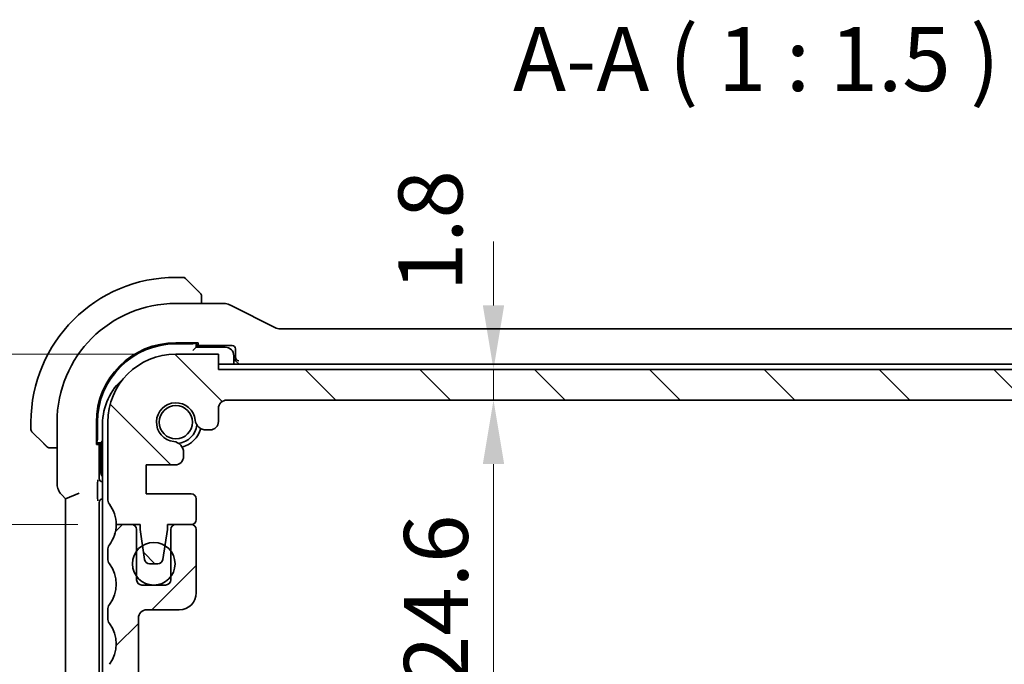
# Model space of a CAD drawing. Units: millimetres. Extents: x 0 to 2386, y 0 to 422.
# Drawn here: x 781 to 839, y 71 to 109 of the extents above; entities that cross this region are included whole.
import ezdxf

# ---------------------------------------------------------------- set-up
doc = ezdxf.new("R2010")
doc.units = ezdxf.units.MM
doc.header["$LTSCALE"] = 1.5
doc.layers.get('Defpoints').update_dxf_attribs({"lineweight": 25})
for name, color, linetype, lineweight in [('Dimension (ISO)', 7, 'Continuous', 18), ('Hatch (ISO)', 1, 'Continuous', 18), ('Symbol (ISO)', 7, 'Continuous', 18), ('Visible (ISO)', 7, 'Continuous', 35)]:
    doc.layers.add(name, color=color, linetype=linetype, lineweight=lineweight)
doc.styles.add('Note Text (TK)', font='MS PGothic.ttf')
doc.dimstyles.new('Default - Method 1b (TK)', dxfattribs={"dimscale": 1.5, "dimtxt": 2.5, "dimasz": 2.5, "dimexe": 1, "dimexo": 1.5, "dimgap": 1, "dimtad": 1, "dimtoh": 1, "dimrnd": 1e-08, "dimdsep": 46, "dimtxsty": 'Note Text (TK)', "dimcen": 0.09, "dimdle": 5, "dimclrd": 100, "dimclre": 100, "dimclrt": 7, "dimadec": 1, "dimazin": 1, "dimtfac": 1, "dimtmove": 0, "dimatfit": 3, "dimfxl": 1, "dimtolj": 1, "dimlwd": -1, "dimlwe": -1, "dimarcsym": 0})

# ---------------------------------------------------------------- blocks, each defined once
blk = doc.blocks.new('*D31')
at = {"layer": 'Defpoints', "color": 0}
for p in [(770.214, 89.126), (790.245, 89.126), (786.745, 79.126)]:
    blk.add_point(p, dxfattribs=at)
at = {"layer": 'Dimension (ISO)', "color": 100}
for p, q in [((770.214, 92.876), (770.214, 96.626)), ((787.995, 89.126), (768.714, 89.126)), ((770.214, 79.126), (770.214, 89.126)), ((784.495, 79.126), (768.714, 79.126)), ((770.214, 75.376), (770.214, 71.626))]:
    blk.add_line(p, q, dxfattribs=at)
for points in [[(769.589, 92.876), (770.839, 92.876), (770.214, 89.126)], [(769.589, 75.376), (770.839, 75.376), (770.214, 79.126)]]:
    blk.add_solid(points, dxfattribs=at)
at = {"layer": 'Dimension (ISO)', "color": 7, "insert": (766.839, 81.782), "char_height": 3.75, "attachment_point": 4, "rotation": 90, "style": 'Note Text (TK)'}
blk.add_mtext('\\A1;10', dxfattribs=at)
blk = doc.blocks.new('*D32')
at = {"layer": 'Defpoints', "color": 0}
for p in [(786.745, 79.126), (770.214, 59.125), (790.245, 59.125)]:
    blk.add_point(p, dxfattribs=at)
at = {"layer": 'Dimension (ISO)', "color": 100}
for p, q in [((784.495, 79.126), (768.714, 79.126)), ((770.214, 75.376), (770.214, 62.875)), ((787.995, 59.125), (768.714, 59.125))]:
    blk.add_line(p, q, dxfattribs=at)
for points in [[(769.589, 75.376), (770.839, 75.376), (770.214, 79.126)], [(769.589, 62.875), (770.839, 62.875), (770.214, 59.125)]]:
    blk.add_solid(points, dxfattribs=at)
at = {"layer": 'Dimension (ISO)', "color": 7, "insert": (766.839, 66.633), "char_height": 3.75, "attachment_point": 4, "rotation": 90, "style": 'Note Text (TK)'}
blk.add_mtext('\\A1;20', dxfattribs=at)
blk = doc.blocks.new('*D33')
at = {"layer": 'Defpoints', "color": 0}
for p in [(790.245, 89.126), (757.837, 59.125), (790.245, 59.125)]:
    blk.add_point(p, dxfattribs=at)
at = {"layer": 'Dimension (ISO)', "color": 100}
for p, q in [((787.995, 89.126), (756.337, 89.126)), ((757.837, 85.376), (757.837, 62.875)), ((787.995, 59.125), (756.337, 59.125))]:
    blk.add_line(p, q, dxfattribs=at)
for points in [[(757.212, 85.376), (758.462, 85.376), (757.837, 89.126)], [(757.212, 62.875), (758.462, 62.875), (757.837, 59.125)]]:
    blk.add_solid(points, dxfattribs=at)
at = {"layer": 'Dimension (ISO)', "color": 7, "insert": (754.462, 71.633), "char_height": 3.75, "attachment_point": 4, "rotation": 90, "style": 'Note Text (TK)'}
blk.add_mtext('\\A1;30', dxfattribs=at)
blk = doc.blocks.new('*D35')
at = {"layer": 'Defpoints', "color": 0}
for p in [(793.245, 86.426), (808.877, 86.426), (793.245, 61.826)]:
    blk.add_point(p, dxfattribs=at)
at = {"layer": 'Dimension (ISO)', "color": 100}
blk.add_line((808.877, 65.576), (808.877, 82.676), dxfattribs=at)
for points in [[(808.252, 82.676), (809.502, 82.676), (808.877, 86.426)], [(808.252, 65.576), (809.502, 65.576), (808.877, 61.826)]]:
    blk.add_solid(points, dxfattribs=at)
at = {"layer": 'Dimension (ISO)', "color": 7, "insert": (805.502, 69.768), "char_height": 3.75, "attachment_point": 4, "rotation": 90, "style": 'Note Text (TK)'}
blk.add_mtext('\\A1;24.6', dxfattribs=at)
blk = doc.blocks.new('*D36')
at = {"layer": 'Defpoints', "color": 0}
for p in [(792.745, 88.226), (808.877, 88.226), (793.245, 86.426)]:
    blk.add_point(p, dxfattribs=at)
at = {"layer": 'Dimension (ISO)', "color": 100}
for p, q in [((808.877, 91.976), (808.877, 95.726)), ((794.995, 88.226), (810.377, 88.226)), ((808.877, 86.426), (808.877, 88.226)), ((795.495, 86.426), (810.377, 86.426)), ((808.877, 82.676), (808.877, 78.926))]:
    blk.add_line(p, q, dxfattribs=at)
for points in [[(808.252, 91.976), (809.502, 91.976), (808.877, 88.226)], [(808.252, 82.676), (809.502, 82.676), (808.877, 86.426)]]:
    blk.add_solid(points, dxfattribs=at)
at = {"layer": 'Dimension (ISO)', "color": 7, "insert": (805.178, 92.814), "char_height": 3.75, "attachment_point": 4, "rotation": 90, "style": 'Note Text (TK)'}
blk.add_mtext('\\A1;1.8', dxfattribs=at)

msp = doc.modelspace()

# ---------------------------------------------------------------- hatches: boundary and pattern name
at = {"layer": 'Hatch (ISO)'}
h = msp.add_hatch(dxfattribs=at)
h.set_pattern_fill('ANSI31', color=256, scale=38.1, angle=90.00021, style=0)
h.set_pattern_definition([(135.0002, (574.75, -12), (-3.36758, -3.36761), [])])
edge = h.paths.add_edge_path()
edge.add_line((859.7452, 88.2256), (792.7452, 88.2256))
edge.add_line((792.7452, 88.2256), (792.7452, 89.1256))
edge.add_line((792.7452, 89.1256), (790.2452, 89.1256))
edge.add_ellipse((790.2452, 85.1256), major_axis=(0, 4), ratio=1, start_angle=0, end_angle=90)
edge.add_line((786.2452, 85.1256), (786.2452, 80.6256))
edge.add_ellipse((786.7452, 80.6256), major_axis=(-0.5, 0), ratio=1, start_angle=0, end_angle=36.869897)
edge.add_ellipse((784.7452, 79.1256), major_axis=(1.6, 1.2), ratio=1, start_angle=323.131075, end_angle=360, ccw=False)
edge.add_ellipse((784.7452, 79.1256), major_axis=(2, 0), ratio=1, start_angle=359.999028, end_angle=360, ccw=False)
edge.add_line((786.7452, 79.1256), (787.6497, 79.1256))
edge.add_line((787.6497, 79.1256), (788.1452, 79.1256))
edge.add_line((788.1452, 79.1256), (788.1452, 78.8256))
edge.add_line((788.1452, 78.8256), (788.2859, 77.8877))
edge.add_line((788.2859, 77.8877), (788.4068, 77.0811))
edge.add_ellipse((788.7035, 77.1256), major_axis=(-0.2967, -0.0445), ratio=1, start_angle=0, end_angle=81.469234)
edge.add_line((788.7035, 76.8256), (789.1868, 76.8256))
edge.add_ellipse((789.1868, 77.1256), major_axis=(0, -0.3), ratio=1, start_angle=0, end_angle=81.469234)
edge.add_line((789.4835, 77.0811), (789.6045, 77.8877))
edge.add_line((789.6045, 77.8877), (789.7452, 78.8256))
edge.add_line((789.7452, 78.8256), (789.7452, 79.1256))
edge.add_line((789.7452, 79.1256), (790.2406, 79.1256))
edge.add_line((790.2406, 79.1256), (791.1452, 79.1256))
edge.add_ellipse((791.1452, 79.4256), major_axis=(0, -0.3), ratio=1, start_angle=0, end_angle=0.609059)
edge.add_ellipse((791.1452, 79.4256), major_axis=(0.0032, -0.3), ratio=1, start_angle=0, end_angle=89.390941)
edge.add_line((791.4452, 79.4256), (791.4452, 80.6253))
edge.add_ellipse((791.1452, 80.6253), major_axis=(0.3, 0), ratio=1, start_angle=0, end_angle=89.998992)
edge.add_line((791.1452, 80.9253), (788.4952, 80.9253))
edge.add_line((788.4952, 80.9253), (788.4952, 82.6253))
edge.add_line((788.4952, 82.6253), (790.199, 82.6253))
edge.add_ellipse((790.199, 83.1253), major_axis=(0, -0.5), ratio=1, start_angle=0, end_angle=90)
edge.add_line((790.699, 83.1253), (790.699, 83.2453))
edge.add_line((790.699, 83.2453), (790.699, 83.3464))
edge.add_ellipse((790.049, 83.3464), major_axis=(0.65, 0), ratio=1, start_angle=0, end_angle=83.707548)
edge.add_ellipse((790.2452, 85.1256), major_axis=(-0.1249, -1.1331), ratio=1, start_angle=102.584904, end_angle=360, ccw=False)
edge.add_ellipse((792.0244, 85.3218), major_axis=(-0.6461, -0.0712), ratio=1, start_angle=0, end_angle=83.707548)
edge.add_line((792.0244, 84.6718), (792.2452, 84.6718))
edge.add_ellipse((792.2452, 85.1718), major_axis=(0, -0.5), ratio=1, start_angle=0, end_angle=90)
edge.add_line((792.7452, 85.1718), (792.7452, 85.9256))
edge.add_ellipse((793.2452, 85.9256), major_axis=(-0.5, 0), ratio=1, start_angle=270, end_angle=360, ccw=False)
edge.add_line((793.2452, 86.4256), (859.2452, 86.4256))
edge.add_ellipse((859.2452, 85.9256), major_axis=(0, 0.5), ratio=1, start_angle=270, end_angle=360, ccw=False)
edge.add_line((859.7452, 85.9256), (859.7452, 85.1718))
edge.add_ellipse((860.2452, 85.1718), major_axis=(-0.5, 0), ratio=1, start_angle=0, end_angle=90)
edge.add_line((860.2452, 84.6718), (860.4659, 84.6718))
edge.add_ellipse((860.4659, 85.3218), major_axis=(0, -0.65), ratio=1, start_angle=0, end_angle=83.707548)
edge.add_ellipse((862.2452, 85.1256), major_axis=(-1.1331, 0.1249), ratio=1, start_angle=102.584904, end_angle=360, ccw=False)
edge.add_ellipse((862.4414, 83.3464), major_axis=(-0.0712, 0.6461), ratio=1, start_angle=0, end_angle=83.707548)
edge.add_line((861.7914, 83.3464), (861.7914, 83.2453))
edge.add_line((861.7914, 83.2453), (861.7914, 83.1253))
edge.add_ellipse((862.2914, 83.1253), major_axis=(-0.5, 0), ratio=1, start_angle=0, end_angle=90)
edge.add_line((862.2914, 82.6253), (863.9952, 82.6253))
edge.add_line((863.9952, 82.6253), (863.9952, 80.9253))
edge.add_line((863.9952, 80.9253), (861.3452, 80.9253))
edge.add_ellipse((861.3452, 80.6253), major_axis=(0, 0.3), ratio=1, start_angle=0, end_angle=89.998992)
edge.add_line((861.0452, 80.6253), (861.0452, 79.4256))
edge.add_ellipse((861.3452, 79.4256), major_axis=(-0.3, 0), ratio=1, start_angle=0, end_angle=89.390876)
edge.add_ellipse((861.3452, 79.4256), major_axis=(-0.0032, -0.3), ratio=1, start_angle=0, end_angle=0.609124)
edge.add_line((861.3452, 79.1256), (862.2497, 79.1256))
edge.add_line((862.2497, 79.1256), (862.7452, 79.1256))
edge.add_line((862.7452, 79.1256), (862.7452, 78.8256))
edge.add_line((862.7452, 78.8256), (862.8859, 77.8877))
edge.add_line((862.8859, 77.8877), (863.0068, 77.0811))
edge.add_ellipse((863.3035, 77.1256), major_axis=(-0.2967, -0.0445), ratio=1, start_angle=0, end_angle=81.469234)
edge.add_line((863.3035, 76.8256), (863.7868, 76.8256))
edge.add_ellipse((863.7868, 77.1256), major_axis=(0, -0.3), ratio=1, start_angle=0, end_angle=81.469234)
edge.add_line((864.0835, 77.0811), (864.2045, 77.8877))
edge.add_line((864.2045, 77.8877), (864.3452, 78.8256))
edge.add_line((864.3452, 78.8256), (864.3452, 79.1256))
edge.add_line((864.3452, 79.1256), (864.8407, 79.1256))
edge.add_line((864.8407, 79.1256), (865.7452, 79.1256))
edge.add_ellipse((867.7451, 79.1256), major_axis=(-1.9999, 0), ratio=1, start_angle=359.999028, end_angle=360, ccw=False)
edge.add_ellipse((867.7452, 79.1256), major_axis=(-2, 0), ratio=1, start_angle=323.131075, end_angle=360, ccw=False)
edge.add_ellipse((865.7452, 80.6256), major_axis=(0.4, -0.3), ratio=1, start_angle=0, end_angle=36.869897)
edge.add_line((866.2452, 80.6256), (866.2452, 85.1256))
edge.add_ellipse((862.2452, 85.1256), major_axis=(4, 0), ratio=1, start_angle=0, end_angle=90)
edge.add_line((862.2452, 89.1256), (859.7452, 89.1256))
edge.add_line((859.7452, 89.1256), (859.7452, 88.2256))
h = msp.add_hatch(dxfattribs=at)
h.set_pattern_fill('ANSI31', color=256, scale=38.1, style=0)
h.set_pattern_definition([(45, (574.75, -12), (-3.367596, 3.367596), [])])
edge = h.paths.add_edge_path()
edge.add_ellipse((786.7452, 77.6257), major_axis=(-0.4, 0.3), ratio=1, start_angle=0, end_angle=36.869898)
edge.add_line((786.2452, 77.6257), (786.2452, 77.1257))
edge.add_ellipse((786.7452, 77.1257), major_axis=(-0.5, 0), ratio=1, start_angle=0, end_angle=36.869899)
edge.add_ellipse((784.7452, 75.6257), major_axis=(1.6, 1.2), ratio=1, start_angle=286.260201, end_angle=360, ccw=False)
edge.add_ellipse((786.7452, 74.1257), major_axis=(-0.4, 0.3), ratio=1, start_angle=0, end_angle=36.869899)
edge.add_line((786.2452, 74.1257), (786.2452, 73.6257))
edge.add_ellipse((786.7452, 73.6257), major_axis=(-0.5, 0), ratio=1, start_angle=0, end_angle=36.869898)
edge.add_ellipse((784.7452, 72.1257), major_axis=(1.6, 1.2), ratio=1, start_angle=286.260205, end_angle=360, ccw=False)
edge.add_ellipse((786.7452, 70.6257), major_axis=(-0.4, 0.3), ratio=1, start_angle=0, end_angle=36.869898)
edge.add_line((786.2452, 70.6257), (786.2452, 70.1252))
edge.add_ellipse((786.7452, 70.1254), major_axis=(-0.5, -0.0002), ratio=1, start_angle=0, end_angle=36.841623)
edge.add_ellipse((784.7452, 68.6254), major_axis=(1.6, 1.2), ratio=1, start_angle=286.260205, end_angle=360, ccw=False)
edge.add_ellipse((786.7452, 67.1254), major_axis=(-0.4, 0.3), ratio=1, start_angle=0, end_angle=36.869898)
edge.add_line((786.2452, 67.1254), (786.2452, 66.6254))
edge.add_ellipse((786.7452, 66.6254), major_axis=(-0.5, 0), ratio=1, start_angle=0, end_angle=36.869898)
edge.add_ellipse((784.7452, 65.1254), major_axis=(1.6, 1.2), ratio=1, start_angle=286.260205, end_angle=360, ccw=False)
edge.add_ellipse((786.7452, 63.6254), major_axis=(-0.4, 0.3), ratio=1, start_angle=0, end_angle=36.869897)
edge.add_line((786.2452, 63.6254), (786.2452, 63.1254))
edge.add_ellipse((790.2452, 63.1254), major_axis=(-4, 0), ratio=1, start_angle=0, end_angle=90)
edge.add_line((790.2452, 59.1254), (792.7452, 59.1254))
edge.add_line((792.7452, 59.1254), (792.7452, 60.0254))
edge.add_line((792.7452, 60.0254), (859.7452, 60.0254))
edge.add_line((859.7452, 60.0254), (859.7452, 59.1254))
edge.add_line((859.7452, 59.1254), (862.2452, 59.1254))
edge.add_ellipse((862.2452, 63.1254), major_axis=(0, -4), ratio=1, start_angle=0, end_angle=90)
edge.add_line((866.2452, 63.1254), (866.2452, 63.6254))
edge.add_ellipse((865.7452, 63.6254), major_axis=(0.5, 0), ratio=1, start_angle=0, end_angle=36.869897)
edge.add_ellipse((867.7452, 65.1254), major_axis=(-1.6, -1.2), ratio=1, start_angle=286.260205, end_angle=360, ccw=False)
edge.add_ellipse((865.7452, 66.6254), major_axis=(0.4, -0.3), ratio=1, start_angle=0, end_angle=36.869898)
edge.add_line((866.2452, 66.6254), (866.2452, 67.1254))
edge.add_ellipse((865.7452, 67.1254), major_axis=(0.5, 0), ratio=1, start_angle=0, end_angle=36.869898)
edge.add_ellipse((867.7452, 68.6254), major_axis=(-1.6, -1.2), ratio=1, start_angle=286.260205, end_angle=360, ccw=False)
edge.add_ellipse((865.7452, 70.1254), major_axis=(0.4, -0.3), ratio=1, start_angle=0, end_angle=36.841623)
edge.add_line((866.2452, 70.1252), (866.2452, 70.6257))
edge.add_ellipse((865.7452, 70.6257), major_axis=(0.5, 0), ratio=1, start_angle=0, end_angle=36.869898)
edge.add_ellipse((867.7452, 72.1257), major_axis=(-1.6, -1.2), ratio=1, start_angle=286.260205, end_angle=360, ccw=False)
edge.add_ellipse((865.7452, 73.6257), major_axis=(0.4, -0.3), ratio=1, start_angle=0, end_angle=36.869898)
edge.add_line((866.2452, 73.6257), (866.2452, 74.1257))
edge.add_ellipse((865.7452, 74.1257), major_axis=(0.5, 0), ratio=1, start_angle=0, end_angle=36.869899)
edge.add_ellipse((867.7452, 75.6257), major_axis=(-1.6, -1.2), ratio=1, start_angle=286.260201, end_angle=360, ccw=False)
edge.add_ellipse((865.7452, 77.1257), major_axis=(0.4, -0.3), ratio=1, start_angle=0, end_angle=36.869899)
edge.add_line((866.2452, 77.1257), (866.2452, 77.6257))
edge.add_ellipse((865.7452, 77.6257), major_axis=(0.5, 0), ratio=1, start_angle=0, end_angle=36.869898)
edge.add_ellipse((867.7452, 79.1257), major_axis=(-1.6, -1.2), ratio=1, start_angle=323.131079, end_angle=360, ccw=False)
edge.add_ellipse((867.7453, 79.1257), major_axis=(-2.0001, 0), ratio=1, start_angle=359.999028, end_angle=360, ccw=False)
edge.add_line((865.7452, 79.1257), (864.8452, 79.1257))
edge.add_ellipse((864.8452, 78.8257), major_axis=(0, 0.3), ratio=1, start_angle=0, end_angle=0.861487)
edge.add_ellipse((864.8452, 78.8257), major_axis=(-0.0045, 0.3), ratio=1, start_angle=0, end_angle=89.138512)
edge.add_line((864.5452, 78.8257), (864.5452, 77.5757))
edge.add_line((864.5452, 77.5757), (864.5452, 76.0757))
edge.add_line((864.5452, 76.0757), (864.5452, 75.8757))
edge.add_ellipse((864.2452, 75.8757), major_axis=(0.3, 0), ratio=1, start_angle=270, end_angle=360, ccw=False)
edge.add_line((864.2452, 75.5757), (862.8452, 75.5757))
edge.add_ellipse((862.8452, 75.8757), major_axis=(0, -0.3), ratio=1, start_angle=270, end_angle=360, ccw=False)
edge.add_line((862.5452, 75.8757), (862.5452, 76.0757))
edge.add_line((862.5452, 76.0757), (862.5452, 77.5757))
edge.add_line((862.5452, 77.5757), (862.5452, 78.8257))
edge.add_ellipse((862.2452, 78.8257), major_axis=(0.3, 0), ratio=1, start_angle=0, end_angle=89.137936)
edge.add_ellipse((862.2452, 78.8257), major_axis=(0.0045, 0.3), ratio=1, start_angle=0, end_angle=0.862064)
edge.add_line((862.2452, 79.1257), (861.3452, 79.1257))
edge.add_ellipse((861.3452, 78.8257), major_axis=(0, 0.3), ratio=1, start_angle=0, end_angle=0.609996)
edge.add_ellipse((861.3452, 78.8257), major_axis=(-0.0032, 0.3), ratio=1, start_angle=0, end_angle=89.390004)
edge.add_line((861.0452, 78.8257), (861.0452, 75.1257))
edge.add_ellipse((862.0452, 75.1257), major_axis=(-1, 0), ratio=1, start_angle=0, end_angle=90)
edge.add_line((862.0452, 74.1257), (863.9452, 74.1257))
edge.add_ellipse((863.9452, 73.6257), major_axis=(0, 0.5), ratio=1, start_angle=270.000001, end_angle=360, ccw=False)
edge.add_line((864.4452, 73.6257), (864.4452, 70.2909))
edge.add_ellipse((863.9452, 70.2909), major_axis=(0.5, 0), ratio=1, start_angle=273.999999, end_angle=360, ccw=False)
edge.add_line((863.98, 69.7921), (862.0704, 69.6586))
edge.add_ellipse((862.0914, 69.3593), major_axis=(-0.0209, 0.2993), ratio=1, start_angle=0, end_angle=86)
edge.add_line((861.7914, 69.3593), (861.7914, 68.4095))
edge.add_ellipse((862.0914, 68.4095), major_axis=(-0.3, 0), ratio=1, start_angle=0, end_angle=86)
edge.add_line((862.0704, 68.1103), (863.9952, 67.9757))
edge.add_line((863.9952, 67.9757), (863.9952, 66.2757))
edge.add_line((863.9952, 66.2757), (862.0704, 66.1411))
edge.add_ellipse((862.0914, 65.8418), major_axis=(-0.0209, 0.2993), ratio=1, start_angle=0, end_angle=86)
edge.add_line((861.7914, 65.8418), (861.7914, 64.9048))
edge.add_ellipse((862.4414, 64.9049), major_axis=(-0.65, 0), ratio=1, start_angle=0, end_angle=83.704551)
edge.add_ellipse((862.2452, 63.1256), major_axis=(0.1249, 1.1331), ratio=1, start_angle=102.584905, end_angle=360, ccw=False)
edge.add_ellipse((860.4659, 62.9295), major_axis=(0.6461, 0.0712), ratio=1, start_angle=0, end_angle=83.707548)
edge.add_line((860.4659, 63.5795), (860.2452, 63.5795))
edge.add_ellipse((860.2452, 63.0795), major_axis=(0, 0.5), ratio=1, start_angle=0, end_angle=90)
edge.add_line((859.7452, 63.0795), (859.7452, 62.3256))
edge.add_ellipse((859.2452, 62.3256), major_axis=(0.5, 0), ratio=1, start_angle=270, end_angle=360, ccw=False)
edge.add_line((859.2452, 61.8256), (793.2452, 61.8256))
edge.add_ellipse((793.2452, 62.3256), major_axis=(0, -0.5), ratio=1, start_angle=270, end_angle=360, ccw=False)
edge.add_line((792.7452, 62.3256), (792.7452, 63.0795))
edge.add_ellipse((792.2452, 63.0795), major_axis=(0.5, 0), ratio=1, start_angle=0, end_angle=90)
edge.add_line((792.2452, 63.5795), (792.0244, 63.5795))
edge.add_ellipse((792.0244, 62.9295), major_axis=(0, 0.65), ratio=1, start_angle=0, end_angle=83.707548)
edge.add_ellipse((790.2452, 63.1256), major_axis=(1.1331, -0.1249), ratio=1, start_angle=102.584904, end_angle=360, ccw=False)
edge.add_ellipse((790.049, 64.9049), major_axis=(0.0712, -0.6461), ratio=1, start_angle=0, end_angle=83.704551)
edge.add_line((790.699, 64.9048), (790.699, 65.8418))
edge.add_ellipse((790.399, 65.8418), major_axis=(0.3, 0), ratio=1, start_angle=0, end_angle=86)
edge.add_line((790.4199, 66.1411), (788.4952, 66.2757))
edge.add_line((788.4952, 66.2757), (788.4952, 67.9757))
edge.add_line((788.4952, 67.9757), (790.4199, 68.1103))
edge.add_ellipse((790.399, 68.4095), major_axis=(0.0209, -0.2993), ratio=1, start_angle=0, end_angle=86)
edge.add_line((790.699, 68.4095), (790.699, 69.3593))
edge.add_ellipse((790.399, 69.3593), major_axis=(0.3, 0), ratio=1, start_angle=0, end_angle=86)
edge.add_line((790.4199, 69.6586), (788.5103, 69.7921))
edge.add_ellipse((788.5452, 70.2909), major_axis=(-0.0349, -0.4988), ratio=1, start_angle=273.999999, end_angle=360, ccw=False)
edge.add_line((788.0452, 70.2909), (788.0452, 73.6257))
edge.add_ellipse((788.5452, 73.6257), major_axis=(-0.5, 0), ratio=1, start_angle=270.000001, end_angle=360, ccw=False)
edge.add_line((788.5452, 74.1257), (790.4452, 74.1257))
edge.add_ellipse((790.4452, 75.1257), major_axis=(0, -1), ratio=1, start_angle=0, end_angle=90)
edge.add_line((791.4452, 75.1257), (791.4452, 78.8257))
edge.add_ellipse((791.1452, 78.8257), major_axis=(0.3, 0), ratio=1, start_angle=0, end_angle=89.389922)
edge.add_ellipse((791.1452, 78.8257), major_axis=(0.0032, 0.3), ratio=1, start_angle=0, end_angle=0.610078)
edge.add_line((791.1452, 79.1257), (790.2452, 79.1257))
edge.add_ellipse((790.2452, 78.8257), major_axis=(0, 0.3), ratio=1, start_angle=0, end_angle=0.862076)
edge.add_ellipse((790.2452, 78.8257), major_axis=(-0.0045, 0.3), ratio=1, start_angle=0, end_angle=89.137924)
edge.add_line((789.9452, 78.8257), (789.9452, 77.5757))
edge.add_line((789.9452, 77.5757), (789.9452, 76.0757))
edge.add_line((789.9452, 76.0757), (789.9452, 75.8757))
edge.add_ellipse((789.6452, 75.8757), major_axis=(0.3, 0), ratio=1, start_angle=270, end_angle=360, ccw=False)
edge.add_line((789.6452, 75.5757), (788.2452, 75.5757))
edge.add_ellipse((788.2452, 75.8757), major_axis=(0, -0.3), ratio=1, start_angle=270, end_angle=360, ccw=False)
edge.add_line((787.9452, 75.8757), (787.9452, 76.0757))
edge.add_line((787.9452, 76.0757), (787.9452, 77.5757))
edge.add_line((787.9452, 77.5757), (787.9452, 78.8257))
edge.add_ellipse((787.6452, 78.8257), major_axis=(0.3, 0), ratio=1, start_angle=0, end_angle=89.138498)
edge.add_ellipse((787.6452, 78.8257), major_axis=(0.0045, 0.3), ratio=1, start_angle=0, end_angle=0.8615)
edge.add_line((787.6452, 79.1257), (786.7452, 79.1257))
edge.add_ellipse((784.7453, 79.1257), major_axis=(1.9999, 0), ratio=1, start_angle=359.999028, end_angle=360, ccw=False)
edge.add_ellipse((784.7452, 79.1257), major_axis=(2, 0), ratio=1, start_angle=323.131079, end_angle=360, ccw=False)

# ---------------------------------------------------------------- linework, layer by layer
at = {"layer": 'Visible (ISO)'}
for p, q in [((790.6623, 93.6256), (790.2452, 93.6256)), ((790.8037, 93.5671), (791.4974, 92.8734)), ((793.0024, 92.0972), (790.2452, 92.0972)), ((791.7452, 92.0972), (791.7452, 92.3713)), ((796.133, 90.6499), (793.4496, 91.9917)), ((856.134, 90.5972), (796.3563, 90.5972)), ((790.2452, 89.7898), (791.5452, 89.7898)), ((790.2452, 89.7256), (791.2452, 89.7256)), ((791.4452, 89.5256), (791.2452, 89.3256)), ((791.4452, 89.5256), (791.4452, 89.7898)), ((791.5452, 89.6641), (791.4452, 89.6641)), ((791.4452, 89.6256), (793.5453, 89.6256)), ((793.1452, 89.5256), (791.4452, 89.5256)), ((791.5452, 89.7898), (791.5452, 89.6641)), ((792.7452, 89.1256), (790.2452, 89.1256)), ((792.7452, 88.2256), (792.7452, 89.1256)), ((793.6452, 88.5256), (793.6452, 89.0256)), ((793.7452, 89.4258), (793.7452, 88.9395)), ((826.2452, 88.5256), (792.7452, 88.5256)), ((793.6452, 88.8396), (793.7519, 88.7329)), ((793.7519, 88.7329), (793.7524, 88.7324)), ((793.9523, 88.5325), (793.7524, 88.7324)), ((859.7452, 88.5256), (826.2452, 88.5256)), ((859.7452, 88.2256), (792.7452, 88.2256)), ((793.2452, 86.4256), (859.2452, 86.4256)), ((792.7452, 85.1718), (792.7452, 85.9256)), ((781.7452, 85.1256), (781.7452, 84.7085)), ((783.2736, 85.1256), (783.2736, 81.5516)), ((785.581, 83.8256), (785.581, 85.1256)), ((785.6452, 84.1256), (785.6452, 85.1256)), ((785.9452, 85.0256), (785.9452, 63.2256)), ((786.2452, 85.1256), (786.2452, 80.6256)), ((782.4974, 83.8734), (781.8037, 84.5671)), ((792.0244, 84.6718), (792.2452, 84.6718)), ((785.581, 83.9256), (785.8452, 83.9256)), ((785.7067, 83.8256), (785.581, 83.8256)), ((785.7067, 83.9256), (785.7067, 83.8256)), ((785.7452, 81.8255), (785.7452, 83.9256)), ((785.9452, 84.0256), (785.8452, 83.9256)), ((785.8452, 83.9256), (785.8452, 82.2256)), ((782.9995, 83.6256), (783.2736, 83.6256)), ((790.699, 83.2453), (790.699, 83.3464)), ((790.699, 83.1253), (790.699, 83.2453)), ((788.4952, 80.9253), (788.4952, 82.6253)), ((788.4952, 82.6253), (790.199, 82.6253)), ((785.9452, 81.6256), (785.945, 81.6256)), ((784.5736, 80.9688), (783.7736, 80.6374)), ((785.6544, 80.8484), (785.6544, 81.3994)), ((791.1452, 80.9253), (788.4952, 80.9253)), ((783.5664, 80.8446), (783.7736, 80.6374)), ((783.7736, 80.6374), (783.7736, 67.6139)), ((785.7417, 67.8255), (785.7417, 80.4258)), ((785.9415, 80.6256), (785.9452, 80.6256)), ((791.4452, 79.4256), (791.4452, 80.6253)), ((787.6452, 79.1257), (786.7452, 79.1257)), ((786.7452, 79.1256), (788.1452, 79.1256)), ((787.9452, 75.8757), (787.9452, 78.8257)), ((788.1452, 79.1256), (788.1452, 78.8256)), ((788.1452, 78.8256), (788.4068, 77.0811)), ((789.4835, 77.0811), (789.7452, 78.8256)), ((789.7452, 78.8256), (789.7452, 79.1256)), ((789.7452, 79.1256), (791.1452, 79.1256)), ((789.9452, 78.8257), (789.9452, 75.8757)), ((791.1452, 79.1257), (790.2452, 79.1257)), ((791.4452, 75.1257), (791.4452, 78.8257)), ((786.2452, 77.6257), (786.2452, 77.1257)), ((788.7035, 76.8256), (789.1868, 76.8256)), ((789.6452, 75.5757), (788.2452, 75.5757)), ((786.2452, 74.1257), (786.2452, 73.6257)), ((788.5452, 74.1257), (790.4452, 74.1257)), ((788.0452, 70.2909), (788.0452, 73.6257))]:
    msp.add_line(p, q, dxfattribs=at)
for centre, radius in [((790.2452, 85.1256), 0.9739), ((788.9452, 76.8257), 1.25)]:
    msp.add_circle(centre, radius, dxfattribs=at)
for centre, radius, start, end in [((790.2452, 85.1256), 8.5, 90, 180), ((790.6623, 93.4256), 0.2, 45, 90), ((791.5452, 92.5428), 0.2, 22.5, 45), ((791.5452, 92.5428), 0.2, 0, 22.5), ((790.2452, 85.1256), 6.9716, 90, 180), ((790.2452, 85.1256), 4.6641, 90, 180), ((790.2452, 85.1256), 4.6, 90, 180), ((793.1452, 89.0256), 0.5, 0, 90), ((790.2452, 85.1256), 4, 90, 180), ((789.4452, 85.0256), 3.5, 130.443395, 180), ((790.2452, 85.1256), 1.14, 6.292452, 263.707548), ((793.2452, 85.9256), 0.5, 90, 180), ((790.2452, 85.1256), 1.25, 277.599887, 352.400118), ((792.0244, 85.3218), 0.65, 186.292452, 270), ((792.2452, 85.1718), 0.5, 270, 0), ((781.9452, 84.7085), 0.2, 180, 225), ((790.2452, 85.1256), 1.5, 284.156598, 345.843402), ((790.049, 83.3464), 0.65, 0, 83.707548), ((782.828, 83.8256), 0.2, 225, 247.421915), ((782.828, 83.8256), 0.2, 247.5, 270), ((790.199, 83.1253), 0.5, 270, 0), ((786.3452, 82.2256), 0.5, 180, 216.869898), ((791.1452, 80.6253), 0.3, 0, 89.998992), ((786.7452, 80.6256), 0.5, 180, 216.869897), ((784.7452, 79.1256), 2, 0, 36.869897), ((791.1452, 79.4256), 0.3, 270, 0), ((784.7452, 79.1257), 2, 323.130106, 0), ((787.6452, 78.8257), 0.3, 0, 89.999998), ((790.2452, 78.8257), 0.3, 90, 180), ((791.1452, 78.8257), 0.3, 0, 90), ((786.7452, 77.6257), 0.5, 143.130106, 180.000004), ((786.7452, 77.1257), 0.5, 180.000004, 216.869903), ((784.7452, 75.6257), 2, 323.130104, 36.869903), ((788.7035, 77.1256), 0.3, 188.530766, 270), ((789.1868, 77.1256), 0.3, 270, 351.469234), ((788.2452, 75.8757), 0.3, 180, 270), ((789.6452, 75.8757), 0.3, 270, 0), ((790.4452, 75.1257), 1, 270, 0), ((786.7452, 74.1257), 0.5, 143.130104, 180.000004), ((788.5452, 73.6257), 0.5, 90, 179.999999), ((786.7452, 73.6257), 0.5, 180.000004, 216.869901), ((784.7452, 72.1257), 2, 323.130106, 36.869901)]:
    msp.add_arc(centre, radius, start, end, dxfattribs=at)
for centre, major_axis, ratio, start_param, end_param in [((791.2452, 89.9188), (0.2, 0), 0.9656888, 4.712389, 5.5517083), ((793.545, 89.4255), (0.1416, 0.1416), 0.9987828, 5.4983961, 7.0679745), ((793.9453, 88.9397), (-0.1416, -0.1416), 0.9987828, 5.4983961, 5.5320847), ((793.9383, 88.9328), (0.0771, -0.1861), 0.9518333, 4.3368387, 5.8727284), ((785.452, 84.1256), (0, -0.2), 0.9656888, 0.731477, 1.5707963), ((785.9453, 81.8258), (-0.1416, -0.1416), 0.9987828, 5.4983961, 7.0679745), ((785.9418, 80.4255), (-0.1416, 0.1416), 0.9987828, 5.4983961, 7.0679745)]:
    msp.add_ellipse(centre, major_axis=major_axis, ratio=ratio, start_param=start_param, end_param=end_param, dxfattribs=at)
for points, knots in [([(791.6335, 92.7373), (791.6255, 92.7453), (791.6169, 92.754), (791.6075, 92.7633), (791.5985, 92.7723), (791.5888, 92.782), (791.5786, 92.7922), (791.5691, 92.8017), (791.5594, 92.8114), (791.5501, 92.8207), (791.5406, 92.8302), (791.5314, 92.8394), (791.5226, 92.8483), (791.5137, 92.8571), (791.5053, 92.8655), (791.4974, 92.8734)], [0.5, 0.5, 0.5, 0.5, 0.60524772, 0.60524772, 0.60524772, 0.707891, 0.707891, 0.707891, 0.80414857, 0.80414857, 0.80414857, 0.90207429, 0.90207429, 0.90207429, 1, 1, 1, 1]), ([(791.6866, 92.6842), (791.6865, 92.6843), (791.6865, 92.6843), (791.6836, 92.6872), (791.6808, 92.69), (791.6752, 92.6956), (791.6669, 92.704), (791.658, 92.7128), (791.646, 92.7248), (791.6335, 92.7373)], [0, 0, 0, 0, 0.16464555, 0.16464555, 0.16464555, 0.3268563, 0.3268563, 0.3268563, 0.5, 0.5, 0.5, 0.5]), ([(791.7452, 92.4976), (791.7452, 92.5091), (791.7452, 92.5189), (791.7452, 92.5262), (791.7452, 92.5333), (791.7452, 92.5379), (791.7452, 92.5403), (791.7452, 92.5406), (791.7452, 92.5408), (791.7452, 92.5411), (791.7452, 92.5427), (791.7452, 92.5428), (791.7452, 92.5428)], [0.5, 0.5, 0.5, 0.5, 0.6699894, 0.6699894, 0.6699894, 0.83656608, 0.83656608, 0.83656608, 0.85622576, 0.85622576, 0.85622576, 1, 1, 1, 1]), ([(791.7452, 92.3713), (791.7452, 92.3793), (791.7452, 92.3875), (791.7452, 92.3962), (791.7452, 92.4047), (791.7452, 92.4136), (791.7452, 92.4226), (791.7452, 92.4317), (791.7452, 92.4408), (791.7452, 92.4496), (791.7452, 92.4586), (791.7452, 92.4672), (791.7452, 92.4751), (791.7452, 92.4833), (791.7452, 92.4908), (791.7452, 92.4976)], [0, 0, 0, 0, 0.10026775, 0.10026775, 0.10026775, 0.19847065, 0.19847065, 0.19847065, 0.29651622, 0.29651622, 0.29651622, 0.39628078, 0.39628078, 0.39628078, 0.5, 0.5, 0.5, 0.5]), ([(793.0024, 92.0972), (793.1087, 92.0972), (793.2164, 92.0797), (793.3626, 92.0312), (793.4069, 92.013), (793.4496, 91.9916)], [0, 0, 0, 0, 0.0318976, 0.0318976, 0.046207247, 0.046207247, 0.046207247, 0.046207247]), ([(796.133, 90.6499), (796.1805, 90.6262), (796.2325, 90.61), (796.3086, 90.5989), (796.3325, 90.5972), (796.3563, 90.5972)], [0, 0, 0, 0, 0.015932324, 0.015932324, 0.023070925, 0.023070925, 0.023070925, 0.023070925]), ([(782.4974, 83.8734), (782.5031, 83.8677), (782.5087, 83.8621), (782.5147, 83.8561), (782.5207, 83.8501), (782.5269, 83.8439), (782.5335, 83.8373), (782.54, 83.8308), (782.5469, 83.8239), (782.5539, 83.817), (782.5608, 83.81), (782.568, 83.8028), (782.575, 83.7958), (782.5821, 83.7887), (782.5891, 83.7818), (782.5958, 83.775), (782.6025, 83.7683), (782.609, 83.7618), (782.6152, 83.7556), (782.6214, 83.7494), (782.6274, 83.7434), (782.633, 83.7378)], [0, 0, 0, 0, 0.071275, 0.071275, 0.071275, 0.14246065, 0.14246065, 0.14246065, 0.21364074, 0.21364074, 0.21364074, 0.28489899, 0.28489899, 0.28489899, 0.35632005, 0.35632005, 0.35632005, 0.42799051, 0.42799051, 0.42799051, 0.5, 0.5, 0.5, 0.5]), ([(782.633, 83.7378), (782.6386, 83.7322), (782.644, 83.7268), (782.649, 83.7218), (782.654, 83.7168), (782.6586, 83.7122), (782.6627, 83.7081), (782.6668, 83.704), (782.6704, 83.7004), (782.6733, 83.6975), (782.6763, 83.6945), (782.6787, 83.6921), (782.6806, 83.6903), (782.6823, 83.6886), (782.6835, 83.6873), (782.6844, 83.6865), (782.6854, 83.6854), (782.686, 83.6848), (782.6863, 83.6845), (782.6866, 83.6842), (782.6866, 83.6842), (782.6866, 83.6842)], [0.5, 0.5, 0.5, 0.5, 0.57172447, 0.57172447, 0.57172447, 0.6426242, 0.6426242, 0.6426242, 0.71336021, 0.71336021, 0.71336021, 0.78457822, 0.78457822, 0.78457822, 0.85049403, 0.85049403, 0.85049403, 0.92879556, 0.92879556, 0.92879556, 1, 1, 1, 1]), ([(782.828, 83.6256), (782.828, 83.6256), (782.828, 83.6256), (782.8282, 83.6256), (782.8285, 83.6256), (782.8289, 83.6256), (782.8297, 83.6256), (782.8305, 83.6256), (782.8317, 83.6256), (782.8332, 83.6256), (782.8348, 83.6256), (782.8368, 83.6256), (782.8392, 83.6256), (782.8417, 83.6256), (782.8446, 83.6256), (782.8478, 83.6256), (782.8512, 83.6256), (782.855, 83.6256), (782.8591, 83.6256), (782.8633, 83.6256), (782.868, 83.6256), (782.8729, 83.6256)], [0, 0, 0, 0, 0.07187067, 0.07187067, 0.07187067, 0.14250295, 0.14250295, 0.14250295, 0.21256871, 0.21256871, 0.21256871, 0.28268769, 0.28268769, 0.28268769, 0.35348445, 0.35348445, 0.35348445, 0.42564648, 0.42564648, 0.42564648, 0.5, 0.5, 0.5, 0.5]), ([(782.8729, 83.6256), (782.8787, 83.6256), (782.885, 83.6256), (782.8917, 83.6256), (782.8984, 83.6256), (782.9054, 83.6256), (782.9126, 83.6256), (782.9198, 83.6256), (782.9272, 83.6256), (782.9346, 83.6256), (782.9419, 83.6256), (782.9493, 83.6256), (782.9567, 83.6256), (782.9583, 83.6256), (782.9599, 83.6256), (782.9616, 83.6256), (782.9673, 83.6256), (782.973, 83.6256), (782.9786, 83.6256), (782.9858, 83.6256), (782.9928, 83.6256), (782.9995, 83.6256)], [0.5, 0.5, 0.5, 0.5, 0.58502424, 0.58502424, 0.58502424, 0.66947181, 0.66947181, 0.66947181, 0.75324782, 0.75324782, 0.75324782, 0.83626522, 0.83626522, 0.83626522, 0.85443497, 0.85443497, 0.85443497, 0.91835525, 0.91835525, 0.91835525, 1, 1, 1, 1]), ([(783.5665, 80.8446), (783.4935, 80.9176), (783.4317, 81.0034), (783.3368, 81.1892), (783.303, 81.2918), (783.2779, 81.4473), (783.2736, 81.4995), (783.2736, 81.5516)], [0, 0, 0, 0, 0.030965026, 0.030965026, 0.062597376, 0.062597376, 0.078216965, 0.078216965, 0.078216965, 0.078216965]), ([(785.6544, 81.3996), (785.6544, 81.4219), (785.6545, 81.4442), (785.6551, 81.5211), (785.656, 81.5664), (785.6579, 81.6494), (785.6595, 81.6959), (785.6611, 81.7408), (785.6611, 81.7411), (785.6611, 81.7415)], [0, 0, 0, 0, 0.006703313, 0.006703313, 0.023685663, 0.023685663, 0.057472641, 0.057472641, 0.057733824, 0.057733824, 0.057733824, 0.057733824]), ([(785.6611, 80.5063), (785.6611, 80.5067), (785.6611, 80.507), (785.6595, 80.5519), (785.6579, 80.5984), (785.656, 80.6814), (785.6551, 80.7267), (785.6545, 80.8036), (785.6544, 80.8259), (785.6544, 80.8482)], [-0.00014679, -0.00014679, -0.00014679, -0.00014679, 0, 0, 0.018989901, 0.018989901, 0.028532873, 0.028532873, 0.032299428, 0.032299428, 0.032299428, 0.032299428])]:
    msp.add_open_spline(points, degree=3, knots=knots, dxfattribs=at)

# ---------------------------------------------------------------- texts
at = {"layer": 'Symbol (ISO)', "color": 7, "insert": (810.0233, 103.384), "char_height": 3.75, "attachment_point": 7, "style": 'Note Text (TK)'}
msp.add_mtext('A-A ( 1 : 1.5 )', dxfattribs=at)

# ---------------------------------------------------------------- dimensions: what is measured, and where the dimension line sits
at = {"layer": 'Dimension (ISO)', "color": 100}
for base, p1, p2, angle, override, picture, middle in [((808.8771, 88.2256), (793.2452, 86.4256), (792.7452, 88.2256), 90, {"dimtoh": 0, "dimtmove": 2, "dimatfit": 1}, '*D36', (805.1779, 95.6794)), ((770.2136, 89.1256), (786.7452, 79.1256), (790.2452, 89.1256), 270, {"dimtoh": 0, "dimdec": 2, "dimtp": 0, "dimtm": 0, "dimtdec": 2, "dimtofl": 1, "dimatfit": 1}, '*D31', (770.2136, 84.1256)), ((757.8375, 59.1254), (790.2452, 89.1256), (790.2452, 59.1254), 90, {"dimtoh": 0, "dimdec": 2, "dimtp": 0, "dimtm": 0, "dimtdec": 2, "dimtofl": 0, "dimatfit": 1}, '*D33', (757.8375, 74.1255)), ((808.8771, 86.4256), (793.2452, 61.8256), (793.2452, 86.4256), 90, {"dimtoh": 0, "dimdec": 2, "dimse1": 1, "dimse2": 1, "dimtp": 0, "dimtm": 0, "dimtdec": 2, "dimtofl": 0, "dimatfit": 1}, '*D35', (808.8771, 74.1256)), ((770.2136, 59.1254), (786.7452, 79.1256), (790.2452, 59.1254), 90, {"dimtoh": 0, "dimdec": 2, "dimtp": 0, "dimtm": 0, "dimtdec": 2, "dimtofl": 0, "dimatfit": 1}, '*D32', (770.2136, 69.1255))]:
    dim = msp.add_linear_dim(base=base, p1=p1, p2=p2, angle=angle, dimstyle='Default - Method 1b (TK)', override=override, dxfattribs=at)
    dim.commit()
    dim.dimension.update_dxf_attribs({"geometry": picture, "text_midpoint": middle, "dimtype": 160})

doc.saveas('drawing.dxf')
